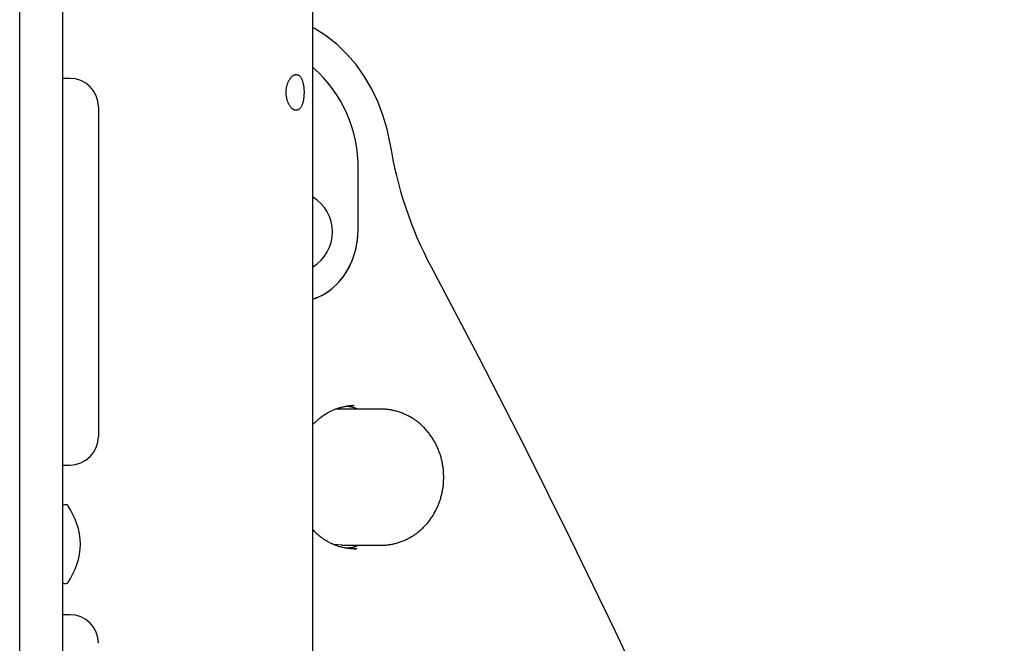
# Model space of a CAD drawing. Extents: x 706 to 4785, y 124 to 1937.
# Drawn here: x 1354 to 1629, y 927 to 1101 of the extents above; entities that cross this region are included whole.
import ezdxf

# ---------------------------------------------------------------- set-up
doc = ezdxf.new("R2010")
doc.units = 0
doc.layers.add('LAYER01', color=7, linetype='Continuous')

msp = doc.modelspace()

# ---------------------------------------------------------------- linework, layer by layer
at = {"layer": 'LAYER01', "color": 7, "linetype": 'Continuous'}
for p, q in [((1435.83, 790.11), (1435.83, 1700.97)), ((1353.83, 921.92), (1353.83, 1165.92)), ((1365.83, 1165.92), (1365.83, 921.92)), ((1367.83, 1084.39), (1365.83, 1084.39)), ((1375.83, 1076.39), (1375.83, 996.97)), ((1448.45, 1041.97), (1448.45, 1058.97)), ((1375.83, 996.97), (1375.83, 984.36)), ((1454.86, 991.97), (1442.13, 991.97)), ((1447.36, 992.97), (1447.19, 992.97)), ((1365.83, 976.36), (1367.83, 976.36)), ((1366.83, 965.26), (1366.33, 965.26)), ((1443.86, 953.97), (1441.63, 954.16)), ((1443.86, 953.97), (1454.86, 953.97)), ((1447.36, 952.97), (1447.99, 952.98)), ((1366.33, 943.26), (1366.83, 943.26)), ((1367.83, 934.56), (1365.83, 934.56))]:
    msp.add_line(p, q, dxfattribs=at)
for points in [[(1457.36, 1066.14), (1456.54, 1070.2), (1455.4, 1074.15), (1453.95, 1077.96), (1452.2, 1081.6), (1450.17, 1085.04), (1447.87, 1088.24), (1445.32, 1091.19), (1442.55, 1093.85), (1439.58, 1096.21), (1436.43, 1098.24), (1435.83, 1098.58)], [(1435.83, 1022.72), (1436.01, 1022.78), (1438.32, 1023.77), (1440.49, 1025.14), (1442.47, 1026.85), (1444.22, 1028.87), (1445.7, 1031.15), (1446.88, 1033.66), (1447.75, 1036.33), (1448.27, 1039.12), (1448.45, 1041.97)], [(1435.83, 1022.72), (1436.93, 1023.12), (1439.1, 1024.21), (1441.12, 1025.63), (1442.95, 1027.35), (1444.56, 1029.35), (1445.93, 1031.58), (1447.01, 1034), (1447.81, 1036.57), (1448.29, 1039.24), (1448.45, 1041.97)], [(1468.84, 1031.76), (1482.13, 1006.58), (1495.13, 981.21), (1507.87, 955.65), (1520.32, 929.92), (1532.49, 904), (1544.38, 877.91), (1555.99, 851.65), (1567.3, 825.22), (1578.34, 798.63), (1589.08, 771.89), (1599.53, 744.99), (1609.68, 717.94), (1619.54, 690.74), (1629.11, 663.41)], [(1435.83, 987.66), (1436, 987.84), (1436.17, 988.02), (1436.35, 988.2), (1436.52, 988.38), (1436.7, 988.56), (1436.88, 988.74), (1437.07, 988.91), (1437.26, 989.08), (1437.45, 989.25), (1437.65, 989.41), (1437.85, 989.58), (1438.06, 989.74), (1438.27, 989.89), (1438.49, 990.05), (1438.7, 990.2), (1438.93, 990.35), (1439.15, 990.5), (1439.38, 990.64), (1439.61, 990.78), (1439.85, 990.92), (1440.09, 991.05), (1440.33, 991.18), (1440.57, 991.31), (1440.81, 991.43), (1441.06, 991.55), (1441.31, 991.66), (1441.56, 991.77), (1441.81, 991.88), (1442.06, 991.98), (1442.31, 992.07), (1442.57, 992.16), (1442.82, 992.25), (1443.08, 992.32), (1443.34, 992.4), (1443.59, 992.47), (1443.84, 992.53), (1444.09, 992.59), (1444.33, 992.65), (1444.57, 992.7), (1444.79, 992.74), (1445.01, 992.79), (1445.22, 992.82), (1445.42, 992.86), (1445.61, 992.88), (1445.79, 992.91), (1445.96, 992.93), (1446.11, 992.95), (1446.26, 992.96), (1446.4, 992.97), (1446.53, 992.97), (1446.65, 992.97), (1446.77, 992.97), (1446.88, 992.97), (1446.98, 992.97), (1447.09, 992.96), (1447.19, 992.96)], [(1445.4, 992.81), (1445.62, 992.77), (1445.83, 992.74), (1446.04, 992.7), (1446.25, 992.67), (1446.46, 992.63), (1446.67, 992.58), (1446.87, 992.54), (1447.07, 992.49), (1447.27, 992.43), (1447.46, 992.38), (1447.65, 992.31), (1447.84, 992.25), (1448.02, 992.18), (1448.21, 992.11), (1448.39, 992.04), (1448.57, 991.97)], [(1472.38, 972.97), (1472.38, 973.2), (1472.37, 973.44), (1472.36, 973.68), (1472.36, 973.92), (1472.35, 974.16), (1472.33, 974.41), (1472.32, 974.65), (1472.3, 974.91), (1472.27, 975.16), (1472.24, 975.42), (1472.21, 975.69), (1472.17, 975.96), (1472.13, 976.23), (1472.08, 976.5), (1472.03, 976.79), (1471.98, 977.07), (1471.91, 977.36), (1471.85, 977.65), (1471.78, 977.94), (1471.7, 978.24), (1471.62, 978.53), (1471.53, 978.83), (1471.44, 979.12), (1471.35, 979.42), (1471.25, 979.71), (1471.14, 980), (1471.04, 980.29), (1470.92, 980.58), (1470.8, 980.87), (1470.68, 981.15), (1470.56, 981.43), (1470.43, 981.71), (1470.29, 981.99), (1470.15, 982.26), (1470.01, 982.53), (1469.86, 982.8), (1469.71, 983.07), (1469.55, 983.34), (1469.4, 983.6), (1469.23, 983.86), (1469.06, 984.11), (1468.89, 984.37), (1468.72, 984.62), (1468.54, 984.86), (1468.35, 985.11), (1468.17, 985.35), (1467.98, 985.58), (1467.78, 985.82), (1467.59, 986.05), (1467.38, 986.27), (1467.18, 986.5), (1466.97, 986.71), (1466.76, 986.93), (1466.55, 987.14), (1466.33, 987.35), (1466.11, 987.55), (1465.88, 987.75), (1465.66, 987.95), (1465.43, 988.14), (1465.19, 988.32), (1464.96, 988.51), (1464.72, 988.69), (1464.48, 988.86), (1464.24, 989.03), (1463.99, 989.2), (1463.74, 989.36), (1463.49, 989.51), (1463.24, 989.66), (1462.98, 989.81), (1462.72, 989.95), (1462.47, 990.09), (1462.2, 990.23), (1461.94, 990.35), (1461.68, 990.48), (1461.41, 990.6), (1461.14, 990.71), (1460.87, 990.82), (1460.6, 990.92), (1460.33, 991.02), (1460.05, 991.12), (1459.78, 991.21), (1459.5, 991.29), (1459.23, 991.37), (1458.95, 991.44), (1458.68, 991.51), (1458.42, 991.57), (1458.16, 991.63), (1457.9, 991.68), (1457.65, 991.73), (1457.41, 991.78), (1457.18, 991.81), (1456.95, 991.85), (1456.73, 991.88), (1456.52, 991.9), (1456.31, 991.92), (1456.11, 991.94), (1455.92, 991.95), (1455.74, 991.95), (1455.56, 991.95), (1455.39, 991.95), (1455.22, 991.95), (1455.05, 991.94), (1454.89, 991.94), (1454.72, 991.93)], [(1454.77, 954.01), (1454.97, 954), (1455.18, 954), (1455.38, 954), (1455.59, 954), (1455.8, 954), (1456.02, 954.01), (1456.23, 954.02), (1456.45, 954.04), (1456.68, 954.06), (1456.91, 954.08), (1457.14, 954.12), (1457.38, 954.15), (1457.62, 954.19), (1457.87, 954.24), (1458.12, 954.29), (1458.37, 954.35), (1458.63, 954.41), (1458.9, 954.48), (1459.16, 954.55), (1459.43, 954.62), (1459.69, 954.7), (1459.96, 954.79), (1460.23, 954.88), (1460.5, 954.97), (1460.76, 955.07), (1461.03, 955.18), (1461.29, 955.29), (1461.55, 955.4), (1461.81, 955.52), (1462.06, 955.64), (1462.32, 955.77), (1462.57, 955.9), (1462.82, 956.03), (1463.07, 956.17), (1463.32, 956.32), (1463.56, 956.47), (1463.8, 956.62), (1464.04, 956.77), (1464.28, 956.94), (1464.51, 957.1), (1464.75, 957.27), (1464.98, 957.44), (1465.2, 957.62), (1465.43, 957.8), (1465.65, 957.98), (1465.87, 958.17), (1466.09, 958.36), (1466.3, 958.56), (1466.51, 958.76), (1466.72, 958.96), (1466.92, 959.17), (1467.13, 959.38), (1467.32, 959.6), (1467.52, 959.81), (1467.71, 960.03), (1467.9, 960.26), (1468.09, 960.49), (1468.27, 960.72), (1468.45, 960.95), (1468.62, 961.19), (1468.79, 961.43), (1468.96, 961.67), (1469.13, 961.92), (1469.29, 962.17), (1469.45, 962.42), (1469.6, 962.68), (1469.75, 962.93), (1469.9, 963.19), (1470.04, 963.46), (1470.18, 963.72), (1470.31, 963.99), (1470.44, 964.26), (1470.57, 964.54), (1470.69, 964.81), (1470.81, 965.09), (1470.93, 965.37), (1471.04, 965.65), (1471.14, 965.93), (1471.25, 966.22), (1471.34, 966.51), (1471.44, 966.8), (1471.53, 967.09), (1471.61, 967.38), (1471.69, 967.67), (1471.77, 967.96), (1471.84, 968.25), (1471.9, 968.54), (1471.97, 968.83), (1472.02, 969.11), (1472.08, 969.39), (1472.12, 969.66), (1472.17, 969.94), (1472.2, 970.21), (1472.24, 970.47), (1472.27, 970.74), (1472.29, 970.99), (1472.31, 971.25), (1472.33, 971.5), (1472.34, 971.75), (1472.35, 972), (1472.36, 972.24), (1472.37, 972.48), (1472.38, 972.73), (1472.38, 972.97)], [(1447.96, 953.01), (1447.84, 952.99), (1447.71, 952.98), (1447.58, 952.97), (1447.44, 952.96), (1447.31, 952.96), (1447.16, 952.95), (1447.01, 952.95), (1446.85, 952.95), (1446.68, 952.96), (1446.51, 952.97), (1446.32, 952.98), (1446.13, 953), (1445.93, 953.02), (1445.72, 953.05), (1445.5, 953.08), (1445.27, 953.11), (1445.04, 953.15), (1444.8, 953.2), (1444.55, 953.24), (1444.3, 953.3), (1444.04, 953.35), (1443.78, 953.42), (1443.52, 953.48), (1443.26, 953.55), (1443, 953.63), (1442.74, 953.71), (1442.48, 953.8), (1442.23, 953.89), (1441.97, 953.99), (1441.72, 954.09), (1441.47, 954.2), (1441.22, 954.31), (1440.97, 954.43), (1440.72, 954.55), (1440.47, 954.67), (1440.23, 954.8), (1439.99, 954.94), (1439.75, 955.07), (1439.51, 955.22), (1439.27, 955.36), (1439.04, 955.51), (1438.81, 955.67), (1438.58, 955.82), (1438.35, 955.99), (1438.12, 956.15), (1437.9, 956.33), (1437.68, 956.5), (1437.47, 956.68), (1437.25, 956.87), (1437.04, 957.06), (1436.84, 957.25), (1436.63, 957.45), (1436.43, 957.64), (1436.23, 957.84), (1436.03, 958.05), (1435.83, 958.25)], [(1448.57, 953.97), (1448.42, 953.9), (1448.26, 953.84), (1448.11, 953.78), (1447.96, 953.72), (1447.8, 953.66), (1447.65, 953.61), (1447.5, 953.55), (1447.36, 953.5), (1447.21, 953.46), (1447.07, 953.41), (1446.93, 953.37), (1446.79, 953.34), (1446.65, 953.3), (1446.52, 953.27), (1446.39, 953.25), (1446.26, 953.22), (1446.13, 953.2), (1446.01, 953.19), (1445.89, 953.17), (1445.77, 953.16), (1445.65, 953.15), (1445.53, 953.14), (1445.42, 953.13), (1445.3, 953.12)]]:
    msp.add_lwpolyline(points, dxfattribs=at)
msp.add_lwpolyline([(1431.27, 1085.42), (1431.38, 1085.4), (1431.49, 1085.38), (1431.6, 1085.35), (1431.71, 1085.31), (1431.82, 1085.25), (1431.93, 1085.19), (1432.03, 1085.11), (1432.13, 1085.02), (1432.22, 1084.91), (1432.32, 1084.79), (1432.4, 1084.67), (1432.49, 1084.53), (1432.57, 1084.38), (1432.65, 1084.23), (1432.72, 1084.07), (1432.79, 1083.89), (1432.86, 1083.72), (1432.92, 1083.53), (1432.98, 1083.34), (1433.03, 1083.14), (1433.08, 1082.93), (1433.12, 1082.72), (1433.16, 1082.5), (1433.2, 1082.28), (1433.23, 1082.05), (1433.25, 1081.82), (1433.28, 1081.59), (1433.3, 1081.35), (1433.31, 1081.12), (1433.32, 1080.88), (1433.32, 1080.64), (1433.33, 1080.4), (1433.32, 1080.16), (1433.31, 1079.92), (1433.3, 1079.68), (1433.29, 1079.44), (1433.26, 1079.21), (1433.24, 1078.98), (1433.21, 1078.75), (1433.18, 1078.53), (1433.14, 1078.31), (1433.1, 1078.1), (1433.05, 1077.89), (1433, 1077.69), (1432.95, 1077.49), (1432.89, 1077.3), (1432.82, 1077.12), (1432.76, 1076.95), (1432.68, 1076.78), (1432.61, 1076.62), (1432.53, 1076.47), (1432.45, 1076.33), (1432.36, 1076.2), (1432.27, 1076.08), (1432.17, 1075.97), (1432.09, 1075.88), (1432, 1075.8), (1431.91, 1075.73), (1431.81, 1075.67), (1431.72, 1075.61), (1431.62, 1075.57), (1431.52, 1075.53), (1431.42, 1075.5), (1431.32, 1075.48), (1431.22, 1075.47), (1431.11, 1075.47), (1431.01, 1075.47), (1430.9, 1075.49), (1430.79, 1075.51), (1430.68, 1075.55), (1430.58, 1075.59), (1430.47, 1075.64), (1430.36, 1075.7), (1430.25, 1075.76), (1430.15, 1075.84), (1430.04, 1075.92), (1429.94, 1076.01), (1429.83, 1076.11), (1429.73, 1076.22), (1429.63, 1076.33), (1429.54, 1076.45), (1429.44, 1076.58), (1429.35, 1076.72), (1429.26, 1076.86), (1429.17, 1077.01), (1429.09, 1077.16), (1429, 1077.32), (1428.93, 1077.49), (1428.85, 1077.66), (1428.79, 1077.84), (1428.72, 1078.02), (1428.66, 1078.2), (1428.6, 1078.39), (1428.55, 1078.59), (1428.51, 1078.78), (1428.47, 1078.98), (1428.43, 1079.19), (1428.4, 1079.39), (1428.37, 1079.6), (1428.35, 1079.81), (1428.34, 1080.02), (1428.33, 1080.23), (1428.33, 1080.44), (1428.33, 1080.65), (1428.33, 1080.85), (1428.35, 1081.06), (1428.37, 1081.27), (1428.39, 1081.48), (1428.42, 1081.68), (1428.45, 1081.88), (1428.49, 1082.08), (1428.54, 1082.28), (1428.59, 1082.47), (1428.64, 1082.66), (1428.7, 1082.85), (1428.76, 1083.03), (1428.83, 1083.21), (1428.9, 1083.38), (1428.98, 1083.55), (1429.05, 1083.71), (1429.14, 1083.87), (1429.22, 1084.02), (1429.31, 1084.16), (1429.4, 1084.3), (1429.49, 1084.43), (1429.59, 1084.55), (1429.68, 1084.66), (1429.78, 1084.77), (1429.87, 1084.87), (1429.97, 1084.96), (1430.06, 1085.04), (1430.16, 1085.11), (1430.25, 1085.18), (1430.35, 1085.24), (1430.44, 1085.29), (1430.53, 1085.33), (1430.62, 1085.36), (1430.71, 1085.39), (1430.8, 1085.41), (1430.89, 1085.42), (1430.98, 1085.43), (1431.07, 1085.43), (1431.16, 1085.42), (1431.27, 1085.42)], close=True, dxfattribs=at)
for centre, radius, start, end in [((1411.78, 1059.7), 36.68, 358.8613, 49.0305), ((1367.83, 1076.39), 8, 0, 90), ((1565.71, 1083.22), 109.69, 188.9549, 207.9797), ((1429.82, 1041.47), 11.45, 301.6215, 58.3785), ((1367.83, 984.36), 8, 270, 0), ((1366.33, 964.76), 0.5, 90, 180), ((1366.83, 964.76), 0.5, 34.9202, 90), ((1350.84, 953.59), 20, 1.8982, 34.9202), ((1350.84, 954.92), 20, 325.0798, 358.1018), ((1366.33, 943.76), 0.5, 180, 270), ((1366.83, 943.76), 0.5, 270, 325.0798), ((1367.83, 926.56), 8, 0, 90)]:
    msp.add_arc(centre, radius, start, end, dxfattribs=at)

doc.saveas('drawing.dxf')
